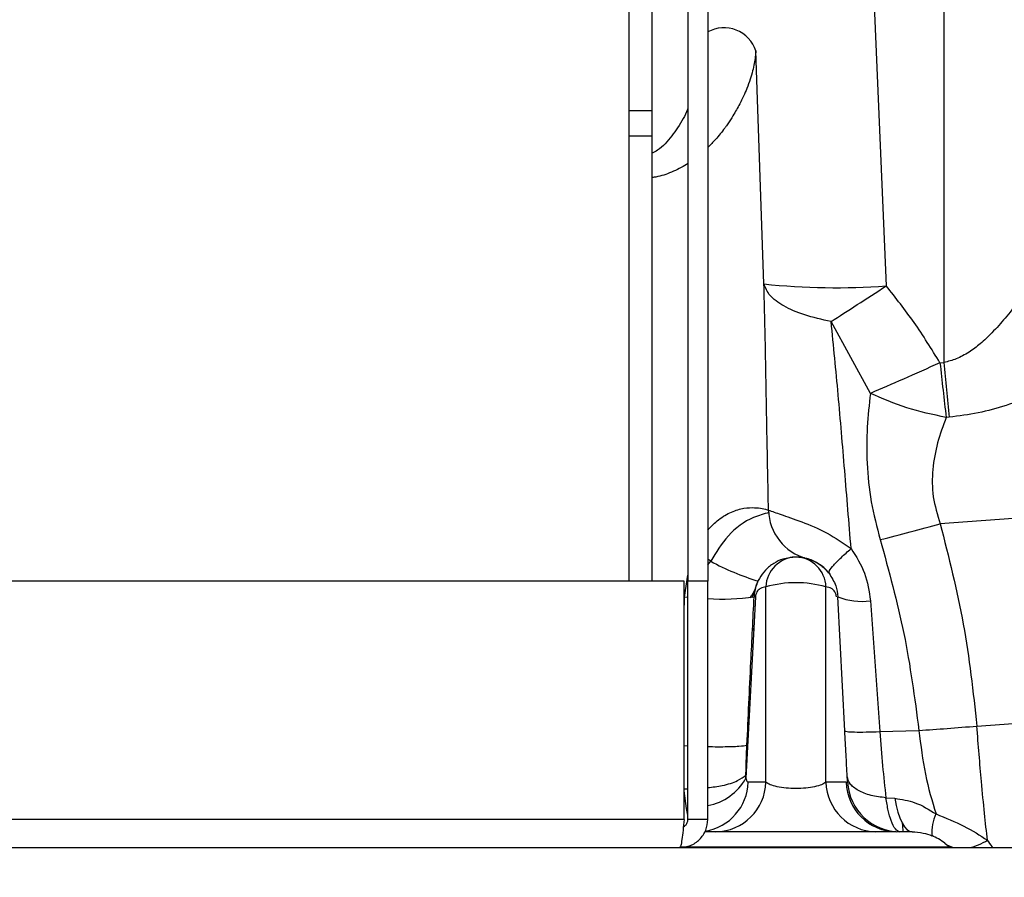
# Model space of a CAD drawing. Units: inches. Extents: x 0.3 to 16.8, y -12.9 to 10.7.
# Drawn here: x 13.6 to 13.8, y -9.8 to -9.6 of the extents above; entities that cross this region are included whole.
import ezdxf

# ---------------------------------------------------------------- set-up
doc = ezdxf.new("R2010")
doc.units = ezdxf.units.IN
doc.header["$MEASUREMENT"] = 0
doc.layers.add('FORMAT', color=7, linetype='Continuous')
doc.dimstyles.new('SLDDIMSTYLE2', dxfattribs={"dimtxt": 0.18, "dimasz": 0.13, "dimexe": 0, "dimexo": 0.0625, "dimgap": 0, "dimtad": 0, "dimtih": 1, "dimtoh": 1, "dimdec": 0, "dimrnd": 1e-09, "dimzin": 0, "dimdsep": 46, "dimtxsty": 'Standard', "dimsah": 1, "dimcen": 0.09, "dimadec": 0, "dimazin": 0, "dimtfac": 0.13, "dimtdec": 0, "dimtofl": 0, "dimtmove": 0, "dimatfit": 3, "dimfxl": 1, "dimfrac": 2, "dimtolj": 1, "dimtzin": 0, "dimarcsym": 0})

msp = doc.modelspace()

# ---------------------------------------------------------------- linework, layer by layer
at = {"color": 7, "linetype": 'Continuous', "lineweight": 25}
for p, q in [((13.75214003444915, -9.408053785664311), (13.75214003444915, -9.77186002626431)), ((13.75764003504915, -9.661428781964311), (13.75764003504915, -9.548928791564311)), ((13.80894784234915, -9.62027877066431), (13.81253556094915, -9.702541320364311)), ((13.76600253264915, -9.622216288264312), (13.76600253264915, -9.77186002626431)), ((13.77067129124915, -9.622216288264312), (13.77067129124915, -9.77186002626431)), ((13.78385203564915, -9.702076979064312), (13.78192592114915, -9.64737519766431)), ((13.75764003504915, -9.661428781964311), (13.75214003444915, -9.661428781964311)), ((13.75764003504915, -9.667428772664312), (13.75764003504915, -9.661428781964311)), ((13.75764003504915, -9.667428772664312), (13.75214003444915, -9.667428772664312)), ((13.75764003504915, -9.77186002626431), (13.75764003504915, -9.667428772664312)), ((13.80881401054915, -9.727762782364312), (13.79959336704915, -9.710930850064312)), ((13.82513719864915, -9.72057421866431), (13.82605125144915, -9.720502572864312)), ((13.82730091034915, -9.73335372436431), (13.82659374684915, -9.73341855036431)), ((13.91439660254915, -9.75185749066431), (13.82520189624915, -9.75836039556431)), ((13.77134173344915, -9.76716557376431), (13.77067129124915, -9.76666449296431)), ((13.77067129124915, -9.76800105086431), (13.77134173344915, -9.76716557376431)), ((13.76519828604915, -9.77561560286431), (13.76600253264915, -9.770420876164312)), ((13.76511864704915, -9.77186002626431), (13.11216140504915, -9.77186002626431)), ((13.76511864704915, -9.827753753864311), (13.76511864704915, -9.77186002626431)), ((13.77067129124915, -9.77186002626431), (13.76600253264915, -9.77186002626431)), ((13.76600253264915, -9.827753753864311), (13.76600253264915, -9.77186002626431)), ((13.77067129124915, -9.827753753864311), (13.77067129124915, -9.77186002626431)), ((13.78430193044915, -9.81899961506431), (13.78430193044915, -9.77318668426431)), ((13.79837921944915, -9.81899308846431), (13.79837921944915, -9.77318668426431)), ((13.76600253264915, -9.775673022164309), (13.76519828604915, -9.77561560286431)), ((13.78184468714915, -9.775518510664309), (13.77961383954915, -9.81808545226431)), ((13.78108175424915, -9.775674562164312), (13.78175584484915, -9.773795783864312)), ((13.80281724654915, -9.806957467464311), (13.80116961224915, -9.775518510664309)), ((13.80882345214915, -9.77641272696431), (13.81103444494915, -9.807148205264312)), ((13.78113829364915, -9.782939904964312), (13.78143039524915, -9.783423679364311)), ((13.78058342334915, -9.79471754216431), (13.78081805064915, -9.795107671064311)), ((13.78059610984915, -9.794805907864312), (13.78081475064915, -9.79517081026431)), ((13.78039576554915, -9.79890856706431), (13.78062613954915, -9.79876952876431)), ((13.83379855364915, -9.80583313376431), (13.91186615514915, -9.800141286164312)), ((13.81103444494915, -9.807148205264312), (13.82020175734915, -9.80684900876431)), ((13.77980558564915, -9.810103577764309), (13.78003955294915, -9.80996241276431)), ((13.78430193044915, -9.81899961506431), (13.78013736014915, -9.819000348364309)), ((13.80311482974915, -9.81899228176431), (13.79837921944915, -9.81899308846431)), ((13.81247293494915, -9.822673572564312), (13.81454815264915, -9.822790757864311)), ((13.76511864704915, -9.827753753864311), (13.11216140504915, -9.827753753864311)), ((13.77067129124915, -9.827753753864311), (13.76600253264915, -9.827753753864311)), ((13.77257302254915, -9.83065889366431), (13.76991618654915, -9.830659333664311)), ((13.81484804584915, -9.830651487064312), (13.81011241724915, -9.83065236706431)), ((13.81861278904915, -9.83065082706431), (13.81573639564915, -9.83065134046431)), ((13.83628580824915, -9.832627064264312), (13.83627753994915, -9.832629850864311)), ((11.11574837774915, -9.83436005756431), (16.11574853734915, -9.83436005756431))]:
    msp.add_line(p, q, dxfattribs=at)
at = {"color": 8, "linetype": 'Continuous', "lineweight": 25}
for p, q in [((13.82602006684915, -9.62078755146431), (13.82605125144915, -9.720502572864312)), ((13.76511864704915, -9.779462771764312), (13.76519828604915, -9.77561560286431)), ((13.76511864704915, -9.81042499406431), (13.76600253264915, -9.81046408026431)), ((13.76505545274915, -9.82055008376431), (13.76600253264915, -9.820528157364311)), ((13.76563371604915, -9.82516944376431), (13.76511864704915, -9.82107052446431)), ((13.76600253264915, -9.825165850464309), (13.76563371604915, -9.82516944376431)), ((13.76600253264915, -9.82670905926431), (13.76563371604915, -9.82516944376431))]:
    msp.add_line(p, q, dxfattribs=at)
at = {"color": 7, "linetype": 'Continuous', "lineweight": 25, "flags": 128}
msp.add_lwpolyline([(13.81454815264915, -9.822790757864311), (13.81487611384915, -9.824490751564312), (13.81527256764915, -9.82603300706431), (13.81573023564915, -9.827389144764311), (13.81624070314915, -9.82853430486431), (13.81679465674915, -9.829447514364311), (13.81738190324915, -9.830111979964311), (13.81799166284915, -9.830515601964311), (13.81861278904915, -9.83065082706431)], dxfattribs=at)
at = {"color": 8, "linetype": 'Continuous', "lineweight": 25, "flags": 128}
msp.add_lwpolyline([(13.82731304684915, -9.83425284546431), (13.82687270364915, -9.83425291876431), (13.82556250874915, -9.83425313876431), (13.82341472854915, -9.83425350546431), (13.82048225414915, -9.834254018764312), (13.81683726284915, -9.83425467876431), (13.81256955054915, -9.83425541216431), (13.80778416584915, -9.83425629206431), (13.80259897234915, -9.834257172064312), (13.79714160544915, -9.83425812546431), (13.79154648334915, -9.834259078764312), (13.78595136134915, -9.83426003206431), (13.78049401274915, -9.83426098536431), (13.77530880094915, -9.834261938664312), (13.77052341624915, -9.83426274536431), (13.76625570384915, -9.834263478664312), (13.76437826384915, -9.834263845364312)], dxfattribs=at)
at = {"color": 7, "linetype": 'Continuous', "lineweight": 25}
for centre, radius, start, end in [((13.77446525264915, -9.649823816764311), 0.0078522169621462, 18.17002785988954, 118.8926930086991), ((13.80079450994915, -9.541618281764311), 0.1613506770227849, 263.9726001826998, 274.1727638689998), ((15.39087690764915, -9.549492476064312), 1.57505891347357, 186.2357445105999, 186.705959863), ((16.43272857884915, -9.47351298346431), 2.618352639829182, 185.4127669271, 185.6953073801), ((13.79690859194915, -9.754913102864311), 0.0119998861225043, 181.1713283179932, 254.9880510144979), ((13.67516102344915, -9.220178111364312), 0.5587060359016556, 284.0841329930001, 285.5780406693), ((13.79149930974915, -9.77338962176431), 0.0072002397619324, 91.26315865539986, 178.3849144510136), ((13.79118185894915, -9.77338960246431), 0.00720022044397, 1.614936140779283, 88.73684152089892), ((13.80130456894915, -9.71104891646431), 0.0636148626030022, 241.9005315945004, 252.7613868645006), ((13.79134057494915, -9.79774317716431), 0.0255453294805352, 74.00607242040026, 105.9939275795997), ((13.77419989724915, -9.72424130246431), 0.051796176259704, 266.0937088890991, 278.1456025062999), ((13.78167811234915, -9.77802061106431), 0.0025076390291641, 86.19121314098922, 93.80878685901078), ((13.80667762694915, -9.76157667316431), 0.0149904321938715, 248.4424645297032, 278.229951335602), ((13.77230631604915, -9.81866147866431), 0.0120003791654104, 271.2734944517029, 358.3853549202024), ((13.81037506274915, -9.818654624264312), 0.0120006172658412, 181.6161784547974, 268.7459243785984), ((13.81511063994915, -9.818653775064309), 0.0120005853318251, 181.6163858344127, 268.746166884696), ((13.81573424914915, -9.818348210464311), 0.0123031496062989, 182.9999999999913, 270.0099999999995), ((13.83297403764915, -9.83074896096431), 0.0097646187398433, 153.9148931576002, 184.7311888267112), ((13.81861493364915, -9.842954007364309), 0.0123031496062936, 51.41661159378846, 68.0161740828988), ((13.82972905454915, -9.82894779256431), 0.0055770933219764, 231.9004462123042, 256.0355123511937), ((13.82901142664915, -9.820789608564311), 0.0138957529599092, 282.4220186191992, 301.5640838620974)]:
    msp.add_arc(centre, radius, start, end, dxfattribs=at)
at = {"color": 8, "linetype": 'Continuous', "lineweight": 25}
for centre, radius, start, end in [((13.76807217964915, -9.818632341664312), 0.012070773283687, 279.8063706969987, 358.2529292591019), ((13.76817050064915, -9.811588574764311), 0.0131590054058169, 280.9553544302044, 330.4145520652066)]:
    msp.add_arc(centre, radius, start, end, dxfattribs=at)
for points, knots in [([(13.78192592118487, -9.647375197640468), (13.7818964461139, -9.647831938629967), (13.78183456045608, -9.64879090889388), (13.78158837853118, -9.650369416552941), (13.78119647289081, -9.65213587760367), (13.78061896939593, -9.654097515220194), (13.77968070198274, -9.656683976212186), (13.77835965202055, -9.65954725657539), (13.77677935317234, -9.66231632186436), (13.77568092460542, -9.664021587270927), (13.77507091868656, -9.664910496341843), (13.77483373970748, -9.66524837685299), (13.77403073179378, -9.666354110328342), (13.77274074344643, -9.667975418949059), (13.7712826860089, -9.669424409644122), (13.77067129119932, -9.670032002573791)], [0, 0, 0, 0, 0.0666357398285932, 0.1399079444989479, 0.2198504146240798, 0.3064872328186886, 0.3998381082043952, 0.5547752510204721, 0.6724866341231003, 0.7529606159350377, 0.7715088564326764, 0.7859168531297899, 0.7961892105148133, 0.9145377571418922, 1, 1, 1, 1]), ([(13.76600253263321, -9.660786902707304), (13.76596543553847, -9.660897432243349), (13.76543661573599, -9.66247303291562), (13.76370487809305, -9.66538490967396), (13.76132858876676, -9.66860072702805), (13.75920623824528, -9.67058277282164), (13.75805332156941, -9.671170709198282), (13.75764003507083, -9.671381466984663)], [0, 0, 0, 0, 0.0277150750621468, 0.395078930601373, 0.7421864184093641, 0.9075814630410417, 1, 1, 1, 1]), ([(13.76600253263321, -9.673795645762528), (13.76589742104991, -9.673869942848825), (13.7647390990557, -9.674688691329766), (13.76225716003241, -9.675843271929288), (13.75950371213236, -9.676892437980033), (13.7579149489818, -9.677067388190117), (13.75764003507083, -9.6770976609507)], [0, 0, 0, 0, 0.0450283477377276, 0.496209113282645, 0.9128258211882893, 1, 1, 1, 1]), ([(13.7851032528134, -9.755741912445597), (13.78384652059887, -9.756066334561403), (13.78022641387862, -9.75700085558988), (13.77514048453579, -9.76092403830156), (13.77260797071466, -9.76508508349924), (13.77134173345431, -9.76716557381182)], [0, 0, 0, 0, 0.2100361935216266, 0.605024226225386, 1, 1, 1, 1]), ([(13.77067129119932, -9.810638684940063), (13.77103738904684, -9.810647480322952), (13.77227092499711, -9.810677115626905), (13.77421003814223, -9.810679640986994), (13.77631400798662, -9.810644973628406), (13.77854954217857, -9.810544374351398), (13.7793379540428, -9.81040212815946), (13.7798493468403, -9.810309862071986)], [0, 0, 0, 0, 0.0811050991895477, 0.2732768200578726, 0.4654503697034634, 0.653271540871163, 1, 1, 1, 1]), ([(13.77067129119932, -9.820276113607665), (13.77182475353441, -9.82013445863906), (13.77453144196428, -9.81980205431783), (13.77784928200771, -9.818719110432792), (13.77903656031353, -9.817773150634014), (13.77960843129004, -9.81731751445232)], [0, 0, 0, 0, 0.2779405107273764, 0.6522088686315456, 1, 1, 1, 1]), ([(13.81650288508217, -9.830583434536614), (13.81646582047971, -9.829965836978094), (13.81642655557277, -9.829311576334455), (13.81637840637528, -9.828502567223556), (13.81637570821799, -9.828457232432015)], [0, 0, 0, 0, 0.9439625698521542, 1, 1, 1, 1])]:
    msp.add_open_spline(points, degree=3, knots=knots, dxfattribs=at)
at = {"color": 7, "linetype": 'Continuous', "lineweight": 25}
for points, knots in [([(13.84650745846677, -9.701969693626857), (13.84549854583427, -9.70341289651267), (13.8435805051204, -9.706156565096233), (13.84052684960799, -9.710046102723759), (13.83758591761256, -9.713360118212801), (13.83474716983714, -9.716040564178776), (13.83241510829745, -9.717825970211823), (13.83050503065396, -9.718958154033746), (13.82857226381289, -9.71990142955704), (13.8270423951654, -9.720266231536616), (13.82605125144529, -9.720502572866788)], [0, 0, 0, 0, 0.1924431236009718, 0.3658530325412725, 0.5314730294835088, 0.6639478668023752, 0.7775379543503672, 0.8382148974151046, 0.8951855842677634, 1, 1, 1, 1]), ([(13.79959334875591, -9.71093070344184), (13.79743624194275, -9.710439020498935), (13.79312202851891, -9.70945565465927), (13.78829026099236, -9.707308089176042), (13.78488938156361, -9.704825187122307), (13.78419781740745, -9.70299304793064), (13.7838520356009, -9.702076979054155)], [0, 0, 0, 0, 0.2500001504933472, 0.5000002775233638, 0.750000335074941, 1, 1, 1, 1]), ([(13.78491002171229, -9.755157965858064), (13.7847874298539, -9.749102386917176), (13.78454541240148, -9.737147630642422), (13.78425528365827, -9.719432515573718), (13.78398603401758, -9.707843706648802), (13.78385205393402, -9.702077052386642)], [0, 0, 0, 0, 0.3402450478398958, 0.6717023525449556, 0.9999999999999999, 0.9999999999999999, 0.9999999999999999, 0.9999999999999999]), ([(13.79959336708903, -9.710930850106813), (13.80157851155533, -9.70963637430696), (13.80554876132219, -9.707047448246506), (13.81020586081669, -9.704043304219887), (13.81253438759325, -9.702541247024225)], [0, 0, 0, 0, 0.5000049324026257, 1, 1, 1, 1]), ([(13.82513696034059, -9.720574218705796), (13.82316799649281, -9.717374640685986), (13.81931880896368, -9.71111968794714), (13.81476104385964, -9.705356684515479), (13.81253469925632, -9.702541613686655)], [0, 0, 0, 0, 0.5115271295242095, 1, 1, 1, 1]), ([(13.80428418956691, -9.76419590145106), (13.80378282407833, -9.758082398403754), (13.80278948556518, -9.745969921248058), (13.80131436037422, -9.72813550827344), (13.80016393029118, -9.71663517442007), (13.79959329375654, -9.710930776774326)], [0, 0, 0, 0, 0.3393241275479182, 0.6722914361037651, 1, 1, 1, 1]), ([(13.86338735013549, -9.720242022543356), (13.8620026674633, -9.72100509333863), (13.85928356115537, -9.722503538184139), (13.85515060033884, -9.72461689630752), (13.85107250751828, -9.726550424655283), (13.84628937747039, -9.72861205629263), (13.8406889555337, -9.73066431040532), (13.83411403898948, -9.732500224630538), (13.8295812827479, -9.733068055747385), (13.82730091034246, -9.733353724409188)], [0, 0, 0, 0, 0.1265566928734317, 0.2485198297140932, 0.3661114877163638, 0.4795833300006788, 0.6527318526993753, 0.8252937819307348, 1, 1, 1, 1]), ([(13.82513741866863, -9.72057509869563), (13.82221763551984, -9.72189563882159), (13.81637807746546, -9.724536715345337), (13.81133536382995, -9.726687427680144), (13.80881401057137, -9.727762782329563)], [0, 0, 0, 0, 0.5000007058058299, 1, 1, 1, 1]), ([(13.80881399223825, -9.727762782329563), (13.80851799958545, -9.730385120718921), (13.80791653452173, -9.73571378314195), (13.80791007397627, -9.744278170404659), (13.80878404077821, -9.753196566883414), (13.81034215122394, -9.759127665688847), (13.81112013393083, -9.762089132455305)], [0, 0, 0, 0, 0.2383329822124489, 0.4842990560013805, 0.7425045076500322, 1, 1, 1, 1]), ([(13.826593746845, -9.733418476994494), (13.82344853239207, -9.732747447635738), (13.81715809920613, -9.731405388005072), (13.81159537471126, -9.728976984772167), (13.80881401057137, -9.727762782329563)], [0, 0, 0, 0, 0.49999965979557, 0.9999999999999999, 0.9999999999999999, 0.9999999999999999, 0.9999999999999999]), ([(13.82659372851188, -9.733418476994494), (13.82587169293603, -9.735373086381664), (13.82444369684524, -9.739238788650663), (13.82328462382724, -9.745521581150566), (13.82323822385194, -9.752059373705006), (13.82454563208433, -9.756254578457465), (13.82520189625711, -9.75836039552999)], [0, 0, 0, 0, 0.2556913793937338, 0.5056901660123031, 0.7518771671588615, 1, 1, 1, 1]), ([(13.77067129119932, -9.75983269185523), (13.77149318822371, -9.758966303454901), (13.77324146904257, -9.757123383749601), (13.77627469943375, -9.755485961707834), (13.77917835907049, -9.75459813940406), (13.78258235321367, -9.754512379851082), (13.78397914565522, -9.75489977103075), (13.78490983838107, -9.755157892525578)], [0, 0, 0, 0, 0.1498511297038967, 0.3187526514523115, 0.4891735530183521, 0.6596327097427602, 1, 1, 1, 1]), ([(13.78491121336519, -9.755158405852981), (13.78576534169778, -9.755466397349323), (13.78746869990691, -9.75608061399993), (13.7924383497725, -9.757743258706608), (13.79839957971581, -9.760169951986878), (13.80239581126938, -9.762903851543186), (13.80428433623188, -9.764195828118577)], [0, 0, 0, 0, 0.2635541026839875, 0.5255967133095947, 0.7758081739765929, 1, 1, 1, 1]), ([(13.82520189625711, -9.75836039552999), (13.82718612179607, -9.76617271369609), (13.83115462173411, -9.781797542400998), (13.83291735797422, -9.797821155342852), (13.83379873694568, -9.805833060455047)], [0, 0, 0, 0, 0.4999938440057158, 0.9999999999999999, 0.9999999999999999, 0.9999999999999999, 0.9999999999999999]), ([(13.79910816269415, -9.769988801197655), (13.79909753861909, -9.76981327335675), (13.79907580878051, -9.769454259360078), (13.8001244255449, -9.768120800195799), (13.8018608816756, -9.766337239019649), (13.8034885429801, -9.764899006290396), (13.80428433623188, -9.764195828118577)], [0, 0, 0, 0, 0.2444577393019805, 0.4999990289278172, 0.7555404201309325, 0.9999999999999999, 0.9999999999999999, 0.9999999999999999, 0.9999999999999999]), ([(13.80428378623824, -9.764196268113494), (13.80546804087156, -9.766071866838832), (13.80783726724303, -9.76982420002572), (13.80849465750853, -9.774216108227396), (13.80882345212896, -9.776412726987918)], [0, 0, 0, 0, 0.4998486626645243, 1, 1, 1, 1]), ([(13.81112013393083, -9.762089132455305), (13.81313407521352, -9.769398996875964), (13.81718728527191, -9.784110655180033), (13.81919285367098, -9.799238048443751), (13.82020190401745, -9.806849008718725)], [0, 0, 0, 0, 0.4968756254106259, 1, 1, 1, 1]), ([(13.79134058409255, -9.766191131735326), (13.79031604918526, -9.766281266528967), (13.78853400201123, -9.766438044451466), (13.78612685151307, -9.767575686902646), (13.78420835585076, -9.769095126415955), (13.78274217603497, -9.771061692764562), (13.78178514116323, -9.7732362894704), (13.78160040507308, -9.774777236789262), (13.78151153763853, -9.775518510651313)], [0, 0, 0, 0, 0.2300872560724744, 0.4002072955739722, 0.5722240061572185, 0.7275545127500482, 0.8689398942717393, 1, 1, 1, 1]), ([(13.7937865708363, -9.766579353917216), (13.79361118362035, -9.766508195939497), (13.79243124811973, -9.76602947333932), (13.79112772502365, -9.766164918390931), (13.79001795937162, -9.766280230706045)], [0, 0, 0, 0, 0.1486413586694535, 0.9999999999999999, 0.9999999999999999, 0.9999999999999999, 0.9999999999999999]), ([(13.79911008767191, -9.769992467821965), (13.79910618551546, -9.769986573363305), (13.79842251196987, -9.768953840435575), (13.79666267035705, -9.767611232836828), (13.7939856177442, -9.766385583448532), (13.79220729801036, -9.766254848885417), (13.79134058409255, -9.766191131735326)], [0, 0, 0, 0, 0.0021170431892259, 0.3709145039905234, 0.6933975682151247, 1, 1, 1, 1]), ([(13.79380037567683, -9.766503454794009), (13.79405314285417, -9.766571348315114), (13.79451940036403, -9.766696585556826), (13.7958538159012, -9.767225649078426), (13.79719061941564, -9.768091462146781), (13.79818935594201, -9.76890782853236), (13.7988149865256, -9.769643880545324), (13.79910816269415, -9.769988801197655)], [0, 0, 0, 0, 0.3609708300678632, 0.6658513266000864, 0.7947554198135538, 0.9038205273020424, 1, 1, 1, 1]), ([(13.79910812602791, -9.769988801197655), (13.79972213982081, -9.770939818369335), (13.80082025133275, -9.772640631797845), (13.80106272065817, -9.774637985774241), (13.80116961221344, -9.775518510651313)], [0, 0, 0, 0, 0.5591543174218989, 1, 1, 1, 1]), ([(13.78203307828032, -9.772832708344598), (13.7817219516046, -9.773685172788529), (13.78133789406535, -9.774737462489782), (13.78062959693781, -9.775588735007897), (13.78049509438057, -9.775750387972646)], [0, 0, 0, 0, 0.810104330503522, 1, 1, 1, 1]), ([(13.78430193040368, -9.773186684255439), (13.78387130832844, -9.773242195513095), (13.78322538819874, -9.773325460725932), (13.78246624441906, -9.773950495956896), (13.78209805820836, -9.77450782643967), (13.7819361919744, -9.774942049523709), (13.78186619548843, -9.77525964831904), (13.78185164102052, -9.77543481753737), (13.78184468712329, -9.775518510651313)], [0, 0, 0, 0, 0.5001963310891165, 0.7502794158328367, 0.8751593825702606, 0.939081184676994, 0.9708939424370359, 1, 1, 1, 1]), ([(13.78245219177201, -9.771806126870423), (13.78241533817082, -9.771885398715568), (13.78233501684065, -9.772058169349656), (13.7822186745414, -9.772332909386591), (13.78207492888791, -9.772704907496191), (13.78205032547892, -9.772780039895068), (13.78203307828032, -9.772832708344598)], [0, 0, 0, 0, 0.0998068333590578, 0.2175260315203981, 0.451479104415647, 1, 1, 1, 1]), ([(13.80083646272868, -9.775518510651313), (13.80082926896156, -9.775433884447697), (13.80081404799628, -9.775254827705172), (13.80074349045509, -9.774938337143386), (13.8005819081918, -9.774505836607794), (13.8002147683127, -9.773950713763366), (13.79945576058516, -9.773324764196246), (13.79880984693226, -9.773241917646395), (13.7983792194483, -9.773186684255439)], [0, 0, 0, 0, 0.0294579430483939, 0.0623287244173537, 0.1248203409426894, 0.2497136448407486, 0.4997877442045059, 1, 1, 1, 1]), ([(13.7798493468403, -9.810309862071986), (13.78015808001683, -9.803813681984927), (13.78070934131487, -9.792214369246878), (13.78128541126814, -9.780617135399734), (13.78153885398964, -9.77551491735949)], [0, 0, 0, 0, 0.5600487057955015, 1, 1, 1, 1]), ([(13.82020194068369, -9.806849008718725), (13.822385415899, -9.806706627152), (13.8267523847895, -9.806421862814805), (13.83144971405529, -9.806029377349656), (13.83379838861637, -9.805833133787534)], [0, 0, 0, 0, 0.4999978864200694, 1, 1, 1, 1]), ([(13.836277539977, -9.832629850896236), (13.83604649384987, -9.830584015456399), (13.83558428521576, -9.826491314072392), (13.8349155450304, -9.819453674677476), (13.83431288008516, -9.812500190566421), (13.83396986277287, -9.808055346389171), (13.83379837028325, -9.805833133787534)], [0, 0, 0, 0, 0.2797325361719908, 0.5596059759492255, 0.779823743891766, 1, 1, 1, 1]), ([(13.80281724651316, -9.8069574674658), (13.80292794853989, -9.807017666320903), (13.80315480496589, -9.807141028986628), (13.80494173202172, -9.807232236000917), (13.80760337032456, -9.807244232189667), (13.80990922562986, -9.807179697247765), (13.81103444492072, -9.807148205262383)], [0, 0, 0, 0, 0.24399183270662, 0.5000009194206463, 0.7560087098324879, 0.9999999999999999, 0.9999999999999999, 0.9999999999999999, 0.9999999999999999]), ([(13.80337829503188, -9.817662910462278), (13.80328897361211, -9.815958581937455), (13.80311033845792, -9.812550071531085), (13.80291494102591, -9.808821664240522), (13.80281724651316, -9.80695754079829)], [0, 0, 0, 0, 0.5000215113427372, 1, 1, 1, 1]), ([(13.81103438992135, -9.807148205262383), (13.81123213646027, -9.809852857426634), (13.81162679007653, -9.815250680130308), (13.81219129914697, -9.820203030893637), (13.81247295330295, -9.822673939241113)], [0, 0, 0, 0, 0.5010635422333669, 1, 1, 1, 1]), ([(13.82020175735248, -9.806849008718725), (13.8206266076414, -9.810360561271917), (13.82147613310463, -9.817382218988023), (13.82329898364856, -9.823434210283388), (13.82421022104636, -9.826459582175708)], [0, 0, 0, 0, 0.50010306613677, 1, 1, 1, 1]), ([(13.77960844962317, -9.81731751445232), (13.77963928021139, -9.816024786787036), (13.77969485749501, -9.813694429299527), (13.77980172546213, -9.811352853634041), (13.77984931017406, -9.81031022873442)], [0, 0, 0, 0, 0.5547336287300526, 1, 1, 1, 1]), ([(13.7796138395609, -9.818085452247704), (13.77961014752579, -9.81794888182391), (13.77960331129286, -9.817696005780583), (13.7796067931901, -9.817436853414439), (13.7796083946238, -9.817317661117293)], [0, 0, 0, 0, 0.5400686518106509, 1, 1, 1, 1]), ([(13.7796138395609, -9.818085452247704), (13.77964377544971, -9.81822033590132), (13.77970381408228, -9.818490855015458), (13.7798305211938, -9.818776269533508), (13.77997590608831, -9.818965014190727), (13.78008353284797, -9.818988570933126), (13.78013734184669, -9.819000348345416)], [0, 0, 0, 0, 0.2493201602273491, 0.5000299671154856, 0.7500353355623777, 1, 1, 1, 1]), ([(13.7983792194483, -9.81899308842928), (13.79808202622669, -9.819199360993995), (13.79749459690054, -9.819607077405013), (13.7958118683053, -9.820093271632125), (13.79371056237153, -9.820413550644293), (13.79134030704208, -9.82052570342189), (13.78897012357613, -9.8204159194398), (13.78686913416739, -9.820097220396626), (13.78518645598044, -9.819612856614196), (13.78459912064241, -9.819205657016852), (13.78430193040368, -9.818999615020552)], [0, 0, 0, 0, 0.1294351482818322, 0.2558402965075557, 0.3789941337677525, 0.5000550970387737, 0.6211067954410845, 0.7442221374138409, 0.8705770296417829, 1, 1, 1, 1]), ([(13.81247297163607, -9.822674305903544), (13.81126618428338, -9.822516858381615), (13.80878766814286, -9.822193490537632), (13.8058459112639, -9.821015758446848), (13.80382892884299, -9.819461205152535), (13.8035258599384, -9.818251781473112), (13.80337829503188, -9.817662910462278)], [0, 0, 0, 0, 0.2434479240636417, 0.4999966297506347, 0.756547275310295, 1, 1, 1, 1]), ([(13.80344796089376, -9.81899213510696), (13.80344707016326, -9.818975101678657), (13.80344528885458, -9.818941037734959), (13.80343082365514, -9.81866509246737), (13.80340886287681, -9.818246212669248), (13.80338848371987, -9.817857333203115), (13.80337829503188, -9.817662910462278)], [0, 0, 0, 0, 0.2500653806451273, 0.5000879972683621, 0.750065842468019, 1, 1, 1, 1]), ([(13.81573639560338, -9.830651340418825), (13.81537817773477, -9.830522093251492), (13.81465824279712, -9.830262336384209), (13.81371756609386, -9.828324802873361), (13.81296434607238, -9.825757389846434), (13.8126372685414, -9.82370500431368), (13.81247295330295, -9.822673939241113)], [0, 0, 0, 0, 0.2758603289799692, 0.5544153604474353, 0.7761498746779917, 1, 1, 1, 1]), ([(13.8145481526634, -9.822790757891614), (13.81614819913573, -9.823035728542866), (13.81956072305293, -9.823558193496773), (13.82259333031533, -9.82545040239581), (13.82420402445128, -9.826455402223996)], [0, 0, 0, 0, 0.4688748009265515, 0.9999999999999999, 0.9999999999999999, 0.9999999999999999, 0.9999999999999999]), ([(13.82421058770879, -9.826460315500572), (13.82645816055017, -9.827369776454127), (13.83095951630933, -9.829191211215061), (13.83450874540592, -9.831480727039832), (13.83628580821482, -9.832627064261764)], [0, 0, 0, 0, 0.4993101993337945, 0.9999999999999999, 0.9999999999999999, 0.9999999999999999, 0.9999999999999999]), ([(13.7651186470106, -9.827753753891994), (13.76503084695532, -9.828619428008356), (13.76485524832917, -9.830350761605327), (13.76459184329729, -9.832534470811513), (13.76432843647917, -9.834062070573548), (13.76415283354389, -9.834260729534474), (13.7640650333487, -9.83436005757541)], [0, 0, 0, 0, 0.2500020103170058, 0.4999997939084981, 0.7500035200654673, 1, 1, 1, 1]), ([(13.7640650333487, -9.83436005757541), (13.76493069467963, -9.834260735894304), (13.76666201243643, -9.834062093094879), (13.76884569088205, -9.832534441923073), (13.77037338350031, -9.830350765946264), (13.77057198811189, -9.828619429119374), (13.77067129119932, -9.827753753891994)], [0, 0, 0, 0, 0.2499999554724823, 0.4999984943837859, 0.7499972793608943, 1, 1, 1, 1]), ([(13.76494154905645, -9.829453527589397), (13.76511474195504, -9.829354789846153), (13.765508548006, -9.829130279943822), (13.76591260049187, -9.828509857368108), (13.76597255546504, -9.828005786599345), (13.76600253263321, -9.827753753891994)], [0, 0, 0, 0, 0.281882823146041, 0.6409452253598161, 1, 1, 1, 1]), ([(13.81011241723873, -9.830652367073633), (13.8093127966871, -9.8306524842181), (13.80771344219679, -9.830652718523645), (13.8031969485864, -9.830653601397543), (13.7976084235072, -9.83065455791619), (13.7913418296853, -9.830655569138433), (13.78507518878296, -9.830656727658585), (13.77948848963036, -9.830657682002979), (13.77497160848967, -9.830658426637331), (13.77337258139682, -9.830658737983168), (13.77257302256369, -9.830658893664904)], [0, 0, 0, 0, 0.1250038286257479, 0.250025382928344, 0.3750258091119779, 0.500024503698802, 0.6250221269532524, 0.7499992685996778, 0.8749925539260454, 1, 1, 1, 1]), ([(13.81861278904171, -9.830650827091421), (13.81946634175529, -9.83068819683691), (13.82094115824739, -9.830752766389644), (13.8225605322067, -9.831316770811618), (13.82324269055669, -9.831554356653772)], [0, 0, 0, 0, 0.5787518095651918, 1, 1, 1, 1]), ([(13.82628782204574, -9.83333662939814), (13.82650132478628, -9.833514120527173), (13.82689458009606, -9.833841045271814), (13.82718177384403, -9.834123663756834), (13.82731304686892, -9.834252845480599)], [0, 0, 0, 0, 0.5429112722174982, 1, 1, 1, 1]), ([(13.83756436011154, -9.83436005757541), (13.83750940717075, -9.83427792288466), (13.83714346838477, -9.833730977287459), (13.83667948878332, -9.833135560638308), (13.83628518488868, -9.832629557566293)], [0, 0, 0, 0, 0.1501697630794212, 1, 1, 1, 1])]:
    msp.add_open_spline(points, degree=3, knots=knots, dxfattribs=at)

# ---------------------------------------------------------------- leaders
at = {"layer": 'FORMAT', "color": 7}
msp.add_leader([(13.96797735304915, -9.605841734964311), (13.73172601494915, -10.40998528426431)], dimstyle='SLDDIMSTYLE2', dxfattribs=at)

doc.saveas('drawing.dxf')
